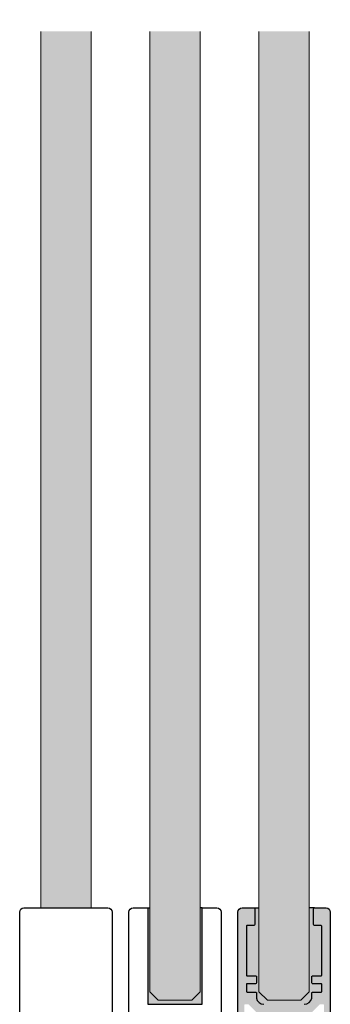
# Model space of a CAD drawing. Units: millimetres. Extents: x 800 to 4000, y 800 to 2400.
# Drawn here: x 1963 to 2037, y 965 to 1200 of the extents above; entities that cross this region are included whole.
import ezdxf

# ---------------------------------------------------------------- set-up
doc = ezdxf.new("R2010")
doc.units = ezdxf.units.MM
doc.linetypes.add('STRICHPUNKT', pattern=[9, 5, -2, 0, -2])
for name, color, linetype in [('GM_Achsen', 6, 'STRICHPUNKT'), ('GM_Glas', 4, 'Continuous'), ('GM_Kunststoff', 34, 'Continuous'), ('GM_Profile', 42, 'Continuous'), ('GM_Schraffur', 8, 'Continuous'), ('GM_Silikon', 6, 'Continuous')]:
    doc.layers.add(name, color=color, linetype=linetype)

msp = doc.modelspace()

# ---------------------------------------------------------------- hatches: boundary and pattern name
at = {"layer": 'GM_Glas', "lineweight": 15, "transparency": 33554534}
h = msp.add_hatch(color=4, dxfattribs=at)
h.dxf.hatch_style = 1
h.paths.add_polyline_path([(1980.000000000021, 1441.12290470351), (1978.000000000022, 1443.12290470351), (1970.000000000022, 1443.12290470351), (1968.000000000022, 1441.12290470351), (1968.000000000022, 1202.784892223758), (1980.000000000021, 1202.784892223758)])
h.paths.add_polyline_path([(1980.000000000021, 1197.215107776243), (1968.000000000022, 1197.215107776243), (1968.000000000022, 988.2700744175118), (1980.000000000021, 988.2700744175118)])
h = msp.add_hatch(color=4, dxfattribs=at)
h.dxf.hatch_style = 1
h.paths.add_polyline_path([(2005.999999999993, 1197.215107776242), (1994, 1197.215107776243), (1994, 968.2700096800704), (1996, 966.2700096800703), (2003.999999999993, 966.2700096800703), (2005.999999999993, 968.2700096800704)])
h.paths.add_polyline_path([(2005.999999999993, 1441.12290470351), (2003.999999999993, 1443.12290470351), (1996, 1443.12290470351), (1994, 1441.12290470351), (1994, 1202.784892223758), (2005.999999999993, 1202.784892223758)])
h = msp.add_hatch(color=4, dxfattribs=at)
h.dxf.hatch_style = 1
h.paths.add_polyline_path([(2032.000000000022, 1441.12290470351), (2030.000000000022, 1443.12290470351), (2022.000000000022, 1443.12290470351), (2020.000000000022, 1441.12290470351), (2020.000000000022, 1202.784892223758), (2032.000000000022, 1202.784892223758)])
h.paths.add_polyline_path([(2032.000000001171, 1197.215107776242), (2020.000000001404, 1197.215107776242), (2020.000000001404, 968.2700096800708), (2022.000000001404, 966.2700096800708), (2030.000000001404, 966.2700096800708), (2032.000000001405, 968.2700096800708)])
at = {"layer": 'GM_Profile', "lineweight": 15, "transparency": 33554534}
h = msp.add_hatch(color=256, dxfattribs=at)
h.dxf.hatch_style = 1
edge = h.paths.add_edge_path()
edge.add_arc((2036.00001543128, 987.2700096799526), 0.9999999999999433, 2.344959e-10, 90)
edge.add_line((2036.00001543128, 988.2700096799526), (2033.199995759882, 988.2700096799526))
edge.add_arc((2033.199995759882, 988.0700096799555), 0.1999999999970896, 90, 180)
edge.add_line((2032.999995759885, 988.0700096799555), (2032.999995759885, 984.2700096799999))
edge.add_arc((2033.199995759882, 984.2700096799999), 0.1999999999970896, 180, 270)
edge.add_line((2033.199995759882, 984.070009680003), (2034.799995876667, 984.070009680003))
edge.add_arc((2034.799995876667, 983.870009680003), 0.1999999999994202, 0, 90, ccw=False)
edge.add_line((2034.999995876664, 983.870009680003), (2034.999995876664, 972.2700096800027))
edge.add_arc((2034.79999587666, 972.2700096800027), 0.2000000000003296, -90, 0, ccw=False)
edge.add_line((2034.79999587666, 972.0700096800028), (2032.800015435954, 972.0700096800028))
edge.add_arc((2032.800015435954, 971.870009680004), 0.1999999999989086, 90, 180)
edge.add_line((2032.600015435957, 971.870009680004), (2032.600015435957, 970.3700096800075))
edge.add_arc((2032.800015435954, 970.3700096800075), 0.1999999999989086, 180, 270)
edge.add_line((2032.800015435954, 970.1700096800085), (2034.79999587666, 970.1700096800085))
edge.add_arc((2034.799995876667, 969.9700096800107), 0.1999999999979991, 0, 90, ccw=False)
edge.add_line((2034.999995876664, 969.9700096800107), (2034.999995876664, 968.3700096800075))
edge.add_arc((2034.799995876667, 968.3700096800075), 0.1999999999989086, -90, 0, ccw=False)
edge.add_line((2034.799995876667, 968.1700096800087), (2032.80001543618, 968.1700096800087))
edge.add_arc((2032.800015436173, 967.9700096800098), 0.1999999999989086, 90, 180.000000010422)
edge.add_line((2032.600015436175, 967.9700096799733), (2032.600015436394, 966.770009680229))
edge.add_arc((2030.84067492465, 967.0512182939965), 1.781672618838164, 268.6923415072747, 350.9188006873859, ccw=False)
edge.add_line((2030.800015436391, 965.2700096799563), (2021.199984566418, 965.2700096801854))
edge.add_arc((2021.15929283946, 967.0512158293413), 1.781670890606316, 189.0811279333465, 271.3086967781671, ccw=False)
edge.add_line((2019.399953683962, 966.7700096801381), (2019.399953684122, 967.9700096799752))
edge.add_arc((2019.199953684118, 967.9700096800015), 0.2000000000066961, 359.9999999923463, 450)
edge.add_line((2019.199953684118, 968.1700096800087), (2017.199953688891, 968.1700096800087))
edge.add_arc((2017.199953688884, 968.3700096800075), 0.1999999999989086, 180, 270, ccw=False)
edge.add_line((2016.999953688886, 968.3700096800075), (2016.999953688886, 969.9700096800098))
edge.add_arc((2017.199953688884, 969.9700096800098), 0.1999999999989086, 90, 180, ccw=False)
edge.add_line((2017.199953688884, 970.1700096800085), (2019.199953684263, 970.1700096800085))
edge.add_arc((2019.199953684263, 970.3700096800147), 0.2000000000061845, 270, 360)
edge.add_line((2019.399953684267, 970.3700096800147), (2019.399953684267, 971.8700096799947))
edge.add_arc((2019.199953684263, 971.8700096799947), 0.2000000000043655, 0, 90)
edge.add_line((2019.199953684263, 972.0700096799992), (2017.199953688884, 972.0700096799992))
edge.add_arc((2017.199953688884, 972.2700096799981), 0.1999999999994202, 180, 270, ccw=False)
edge.add_line((2016.999953688886, 972.2700096799981), (2016.999953688886, 983.8700744175557))
edge.add_arc((2017.199953688884, 983.8700744175557), 0.199999999999477, 90, 180, ccw=False)
edge.add_line((2017.199953688884, 984.0700744175556), (2018.799953684604, 984.0700744175556))
edge.add_arc((2018.799953684604, 984.2700744175617), 0.2000000000061845, 270, 360.000000000228)
edge.add_line((2018.999953684608, 984.2700744175617), (2018.999953684593, 988.0700744175101))
edge.add_arc((2018.799953684597, 988.0700744175101), 0.1999999999989086, 2.279822e-10, 90)
edge.add_line((2018.799953684597, 988.2700744175091), (2015.999953688785, 988.2700744175091))
edge.add_arc((2015.999953688785, 987.2700744175089), 0.9999999999999429, 90, 179.999999999785)
edge.add_line((2014.999953688784, 987.2700744175125), (2014.999953688566, 929.2700096799562))
edge.add_arc((2015.999953688566, 929.2700096799526), 1, 179.999999999785, 270)
edge.add_line((2015.999953688566, 928.2700096799526), (2017.199953688519, 928.2700096799526))
edge.add_line((2017.199953688519, 928.2700096799526), (2017.999953688515, 928.2700096799526))
edge.add_arc((2018.012777760188, 928.4695981144569), 0.2000000000061845, 266.3236519748962, 375.041713225957)
edge.add_arc((2018.399953688517, 928.5700096799546), 0.1999999999985019, 44.9999999991939, 194.0362434671682, ccw=False)
edge.add_line((2018.541375044755, 928.7114310361884), (2018.982796400982, 928.2700096799517))
edge.add_line((2018.982796400982, 928.2700096799526), (2020.049953747119, 928.2700096799526))
edge.add_arc((2020.049953747119, 928.4700096799587), 0.2000000000061845, 270, 360)
edge.add_line((2020.249953747123, 928.4700096799587), (2020.249953747123, 930.5700096799465))
edge.add_arc((2020.049953747119, 930.5700096799465), 0.2000000000061846, 0, 90)
edge.add_line((2020.049953747119, 930.7700096799528), (2018.699953688519, 930.7700096799562))
edge.add_arc((2018.699953688519, 931.2700096799563), 0.5000000000000568, 180, 269.99999999979156, ccw=False)
edge.add_line((2018.19995368852, 931.2700096799563), (2018.19995368852, 934.7567607635101))
edge.add_arc((2018.19995368852, 935.2567607635101), 0.5, 90, 270, ccw=False)
edge.add_line((2018.19995368852, 935.75676076351), (2019.551786066084, 935.75676076351))
edge.add_arc((2019.551786066084, 935.9567607635071), 0.1999999999975403, 270, 343.0649151251781)
edge.add_line((2019.743113144919, 935.8985031553902), (2020.74998463531, 939.2052262984229))
edge.add_line((2020.74998463531, 939.2052262984226), (2020.74998463531, 941.2487874111295))
edge.add_spline(control_points=[(2020.74998463531, 941.2487874111295), (2020.634050428133, 941.1914345308597), (2020.532417820883, 941.1171859071583), (2020.388103994926, 940.9465091568845), (2020.335213169288, 940.8292353531424), (2020.304159763677, 940.6412059558924), (2020.299984635312, 940.5842808969055), (2020.299984635312, 940.5258889659264)], knot_values=[1.777844309641282, 1.777844309641282, 1.777844309641282, 1.777844309641282, 1.832533931409675, 1.832533931409675, 1.897690031926364, 1.897690031926364, 1.924165691556347, 1.924165691556347, 1.924165691556347, 1.924165691556347], degree=3, periodic=0)
edge.add_line((2020.299984635268, 940.5258889656316), (2020.299984635268, 937.8950096793988))
edge.add_line((2020.299984635268, 937.8950096793988), (2018.783003304285, 937.8950096793988))
edge.add_arc((2018.592775010882, 937.9567607635099), 0.2000000000004065, 270, 342.01575764008174, ccw=False)
edge.add_line((2018.592775010882, 937.75676076351), (2016.699953688338, 937.75676076351))
edge.add_arc((2016.69995368833, 937.9567607635081), 0.1999999999981128, 179.9999999995441, 270, ccw=False)
edge.add_line((2016.499953688333, 937.956760763509), (2016.499953688552, 965.0700096799555))
edge.add_arc((2016.699953688549, 965.0700096799546), 0.1999999999979139, 90, 179.9999999995441, ccw=False)
edge.add_line((2016.699953688549, 965.2700096799526), (2017.417110976312, 965.2700096799563))
edge.add_arc((2017.417110976312, 965.0700096799628), 0.1999999999926551, 44.99999999629222, 90, ccw=False)
edge.add_line((2017.55853233255, 965.2114310361866), (2019.441375044786, 963.328588323729))
edge.add_arc((2019.582796401039, 963.4700096799642), 0.2000000000083857, 224.9999999967068, 270)
edge.add_line((2019.582796401039, 963.2700096799563), (2032.417110968156, 963.2700096799526))
edge.add_arc((2032.417110968156, 963.4700096799623), 0.2000000000101712, 269.9999999994789, 315.0000000030399)
edge.add_line((2032.558532324409, 963.3285883237259), (2034.441375036644, 965.2114310361817))
edge.add_arc((2034.582796392897, 965.0700096799457), 0.2000000000101227, 89.99999999947892, 135.0000000030399, ccw=False)
edge.add_line((2034.582796392897, 965.2700096799563), (2035.299953680638, 965.2700096799526))
edge.add_arc((2035.299953680638, 965.0700096799546), 0.1999999999980275, -4.885123416897841e-10, 89.99999999947892, ccw=False)
edge.add_line((2035.499953680635, 965.0700096799528), (2035.499953680403, 937.9567607635063))
edge.add_arc((2035.299953680405, 937.9567607635081), 0.1999999999979707, 270, 359.9999999995115, ccw=False)
edge.add_line((2035.299953680405, 937.75676076351), (2033.407100698634, 937.75676076351))
edge.add_arc((2033.407100698634, 937.9567607635154), 0.2000000000057369, 197.9842423608916, 270, ccw=False)
edge.add_line((2033.216872405224, 937.8950096793988), (2031.648833799423, 937.8950096793988))
edge.add_line((2031.648833799423, 937.8950096793988), (2032.256792581902, 935.8984999037953))
edge.add_arc((2032.448118670632, 935.9567607635099), 0.2000000000001408, 196.9360586171305, 270)
edge.add_line((2032.448118670632, 935.75676076351), (2033.799953554961, 935.75676076351))
edge.add_arc((2033.799953554932, 935.2567607635101), 0.5000000000000079, -89.99998561528969, 89.99999999687338, ccw=False)
edge.add_line((2033.799953680464, 934.7567607635101), (2033.799953680464, 931.2700096799563))
edge.add_arc((2033.299953680463, 931.2700096799563), 0.500000000000057, -89.9999999997915, 0, ccw=False)
edge.add_line((2033.299953680463, 930.7700096799562), (2031.94995374712, 930.7700096799528))
edge.add_arc((2031.94995374712, 930.5700096799537), 0.1999999999988518, 90, 180)
edge.add_line((2031.749953747123, 930.5700096799537), (2031.749953747123, 928.4700096799515))
edge.add_arc((2031.94995374712, 928.4700096799515), 0.1999999999989086, 180, 270)
edge.add_line((2031.94995374712, 928.2700096799526), (2033.017111093482, 928.2700096799562))
edge.add_line((2033.017111093482, 928.2700096799562), (2033.458532449724, 928.7114310361922))
edge.add_arc((2033.599953805962, 928.5700096799546), 0.1999999999985283, 0, 134.9999999994473, ccw=False)
edge.add_line((2033.79995380596, 928.5700096799546), (2033.79995380596, 928.4700096799534))
edge.add_arc((2033.999953805956, 928.4700096799534), 0.1999999999970896, 180, 270)
edge.add_line((2033.999953805956, 928.2700096799562), (2036.000015431513, 928.2700096799562))
edge.add_arc((2036.000015431513, 929.2700096799562), 1, 270, 360.000000000228)
edge.add_line((2037.000015431513, 929.2700096799599), (2037.00001543128, 987.2700096799562))
h = msp.add_hatch(color=256, dxfattribs=at)
h.dxf.hatch_style = 1
edge = h.paths.add_edge_path()
edge.add_spline(control_points=[(2031.699984633771, 940.5258889650349), (2031.699984633771, 940.5842808961341), (2031.6958095054, 940.6412059552339), (2031.664756099737, 940.8292353526148), (2031.611865274077, 940.9465091563898), (2031.467551448404, 941.1171859063452), (2031.36591884181, 941.1914345297427), (2031.24998463531, 941.2487874099252)], knot_values=[1.28582979917938, 1.28582979917938, 1.28582979917938, 1.28582979917938, 1.312305458852814, 1.312305458852814, 1.377461559365736, 1.377461559365736, 1.432151180872513, 1.432151180872513, 1.432151180872513, 1.432151180872513], degree=3, periodic=0)
edge.add_line((2031.24998463531, 941.2487874099252), (2031.24998463531, 939.2048127089715))
edge.add_line((2031.24998463531, 939.204812708972), (2032.256792581909, 935.8984999037948))
edge.add_arc((2032.448118670632, 935.9567607635099), 0.2000000000001408, 196.9360586171305, 270)
edge.add_line((2032.448118670632, 935.75676076351), (2033.799953554961, 935.75676076351))
edge.add_arc((2033.799953554932, 935.2567607635101), 0.5000000000000079, -89.99998561528969, 89.99999999687338, ccw=False)
edge.add_line((2033.799953680464, 934.7567607635101), (2033.799953680464, 931.2700096799563))
edge.add_arc((2033.299953680463, 931.2700096799563), 0.500000000000057, -89.9999999997915, 0, ccw=False)
edge.add_line((2033.299953680463, 930.7700096799562), (2031.94995374712, 930.7700096799528))
edge.add_arc((2031.94995374712, 930.5700096799537), 0.1999999999988517, 90, 180)
edge.add_line((2031.749953747123, 930.5700096799537), (2031.749953747123, 928.4700096799515))
edge.add_arc((2031.94995374712, 928.4700096799515), 0.1999999999989086, 180, 270)
edge.add_line((2031.94995374712, 928.2700096799526), (2033.017111093482, 928.2700096799562))
edge.add_line((2033.017111093482, 928.2700096799562), (2033.458532449724, 928.7114310361922))
edge.add_arc((2033.599953805962, 928.5700096799546), 0.1999999999985283, 0, 134.9999999994473, ccw=False)
edge.add_line((2033.79995380596, 928.5700096799546), (2033.79995380596, 928.5528523924295))
edge.add_line((2033.79995380596, 928.5528523924295), (2033.79995380596, 928.4700096799534))
edge.add_arc((2033.999953805956, 928.4700096799534), 0.1999999999970896, 180, 270)
edge.add_line((2033.999953805956, 928.2700096799562), (2036.000015431513, 928.2700096799562))
edge.add_arc((2036.000015431513, 929.2700096799562), 1, 270, 360.000000000228)
edge.add_line((2037.000015431513, 929.2700096799599), (2037.00001543128, 987.2700096799562))
edge.add_arc((2036.00001543128, 987.2700096799526), 0.9999999999999433, 2.344959e-10, 90)
edge.add_line((2036.00001543128, 988.2700096799526), (2033.199995759882, 988.2700096799526))
edge.add_arc((2033.199995759882, 988.0700096799555), 0.1999999999970896, 90, 180)
edge.add_line((2032.999995759885, 988.0700096799555), (2032.999995759885, 984.2700096799999))
edge.add_arc((2033.199995759882, 984.2700096799999), 0.1999999999970896, 180, 270)
edge.add_line((2033.199995759882, 984.070009680003), (2034.799995876667, 984.070009680003))
edge.add_arc((2034.799995876667, 983.870009680003), 0.1999999999994202, 0, 90, ccw=False)
edge.add_line((2034.999995876664, 983.870009680003), (2034.999995876664, 972.2700096800027))
edge.add_arc((2034.79999587666, 972.2700096800027), 0.2000000000003296, -90, 0, ccw=False)
edge.add_line((2034.79999587666, 972.0700096800028), (2032.800015435954, 972.0700096800028))
edge.add_arc((2032.800015435954, 971.870009680004), 0.1999999999989086, 90, 180)
edge.add_line((2032.600015435957, 971.870009680004), (2032.600015435957, 970.3700096800075))
edge.add_arc((2032.800015435954, 970.3700096800075), 0.1999999999989086, 180, 270)
edge.add_line((2032.800015435954, 970.1700096800085), (2034.79999587666, 970.1700096800085))
edge.add_arc((2034.799995876667, 969.9700096800107), 0.1999999999979991, 0, 90, ccw=False)
edge.add_line((2034.999995876664, 969.9700096800107), (2034.999995876664, 968.3700096800075))
edge.add_arc((2034.799995876667, 968.3700096800075), 0.1999999999989086, -90, 0, ccw=False)
edge.add_line((2034.799995876667, 968.1700096800087), (2032.80001543618, 968.1700096800087))
edge.add_arc((2032.800015436173, 967.9700096800098), 0.1999999999989086, 90, 180.000000010422)
edge.add_line((2032.600015436175, 967.9700096799733), (2032.600015436394, 966.770009680229))
edge.add_arc((2030.84067492465, 967.0512182939965), 1.781672618838164, 268.6923415072747, 350.9188006873859, ccw=False)
edge.add_line((2030.800015436391, 965.2700096799563), (2021.199984566418, 965.2700096801854))
edge.add_arc((2021.15929283946, 967.0512158293413), 1.781670890606316, 189.0811279333465, 271.3086967781671, ccw=False)
edge.add_line((2019.399953683962, 966.7700096801381), (2019.399953684122, 967.9700096799752))
edge.add_arc((2019.199953684118, 967.9700096800015), 0.2000000000066961, 359.9999999923463, 450)
edge.add_line((2019.199953684118, 968.1700096800087), (2017.199953688891, 968.1700096800087))
edge.add_arc((2017.199953688884, 968.3700096800075), 0.1999999999989086, 180, 270, ccw=False)
edge.add_line((2016.999953688886, 968.3700096800075), (2016.999953688886, 969.9700096800098))
edge.add_arc((2017.199953688884, 969.9700096800098), 0.1999999999989086, 90, 180, ccw=False)
edge.add_line((2017.199953688884, 970.1700096800085), (2019.199953684263, 970.1700096800085))
edge.add_arc((2019.199953684263, 970.3700096800147), 0.2000000000061845, 270, 360)
edge.add_line((2019.399953684267, 970.3700096800147), (2019.399953684267, 971.8700096799947))
edge.add_arc((2019.199953684263, 971.8700096799947), 0.2000000000043655, 0, 90)
edge.add_line((2019.199953684263, 972.0700096799992), (2017.199953688884, 972.0700096799992))
edge.add_arc((2017.199953688884, 972.2700096799981), 0.1999999999994202, 180, 270, ccw=False)
edge.add_line((2016.999953688886, 972.2700096799981), (2016.999953688886, 983.8700744175557))
edge.add_arc((2017.199953688884, 983.8700744175557), 0.199999999999477, 90, 180, ccw=False)
edge.add_line((2017.199953688884, 984.0700744175556), (2018.799953684604, 984.0700744175556))
edge.add_arc((2018.799953684604, 984.2700744175617), 0.2000000000061845, 270, 360.000000000228)
edge.add_line((2018.999953684608, 984.2700744175617), (2018.999953684593, 988.0700744175101))
edge.add_arc((2018.799953684597, 988.0700744175101), 0.1999999999989086, 2.279822e-10, 90)
edge.add_line((2018.799953684597, 988.2700744175091), (2015.999953688785, 988.2700744175091))
edge.add_arc((2015.999953688785, 987.2700744175089), 0.999999999999943, 90, 179.999999999785)
edge.add_line((2014.999953688784, 987.2700744175125), (2014.999953688566, 929.2700096799562))
edge.add_arc((2015.999953688566, 929.2700096799526), 1, 179.999999999785, 270)
edge.add_line((2015.999953688566, 928.2700096799526), (2017.199953688519, 928.2700096799526))
edge.add_line((2017.199953688519, 928.2700096799526), (2017.999953688515, 928.2700096799526))
edge.add_arc((2017.999953688515, 928.4700096799587), 0.2000000000061845, 270, 360)
edge.add_line((2018.19995368852, 928.4700096799587), (2018.19995368852, 928.5528523924295))
edge.add_line((2018.19995368852, 928.5528523924295), (2018.19995368852, 928.5700096799546))
edge.add_arc((2018.399953688517, 928.5700096799546), 0.1999999999985019, 44.9999999991939, 180, ccw=False)
edge.add_line((2018.541375044755, 928.7114310361884), (2018.982796400982, 928.2700096799517))
edge.add_line((2018.982796400982, 928.2700096799526), (2020.049953747119, 928.2700096799526))
edge.add_arc((2020.049953747119, 928.4700096799587), 0.2000000000061845, 270, 360)
edge.add_line((2020.249953747123, 928.4700096799587), (2020.249953747123, 930.5700096799465))
edge.add_arc((2020.049953747119, 930.5700096799465), 0.2000000000061846, 0, 90)
edge.add_line((2020.049953747119, 930.7700096799528), (2018.699953688519, 930.7700096799562))
edge.add_arc((2018.699953688519, 931.2700096799563), 0.500000000000057, 180, 269.99999999979156, ccw=False)
edge.add_line((2018.19995368852, 931.2700096799563), (2018.19995368852, 934.7567607635101))
edge.add_arc((2018.19995368852, 935.2567607635101), 0.5, 90, 270, ccw=False)
edge.add_line((2018.19995368852, 935.75676076351), (2019.551786066084, 935.75676076351))
edge.add_arc((2019.551786066084, 935.9567607635071), 0.1999999999975403, 270, 343.0649151251781)
edge.add_line((2019.743113144919, 935.8985031553902), (2020.74998463531, 939.2052262984229))
edge.add_line((2020.74998463531, 939.2052262984226), (2020.74998463531, 941.2487874111295))
edge.add_spline(control_points=[(2020.74998463531, 941.2487874111295), (2020.634050428133, 941.1914345308597), (2020.532417820883, 941.1171859071583), (2020.388103994926, 940.9465091568845), (2020.335213169288, 940.8292353531424), (2020.304159763677, 940.6412059558924), (2020.299984635312, 940.5842808969055), (2020.299984635312, 940.5258889659264)], knot_values=[1.777844309641282, 1.777844309641282, 1.777844309641282, 1.777844309641282, 1.832533931409675, 1.832533931409675, 1.897690031926364, 1.897690031926364, 1.924165691556347, 1.924165691556347, 1.924165691556347, 1.924165691556347], degree=3, periodic=0)
edge.add_line((2020.299984635268, 940.5258889654006), (2020.299984635268, 937.8950096793988))
edge.add_line((2020.299984635268, 937.8950096793988), (2018.783003304285, 937.8950096793988))
edge.add_arc((2018.592775010882, 937.9567607635099), 0.2000000000004065, 270, 342.01575764008174, ccw=False)
edge.add_line((2018.592775010882, 937.75676076351), (2016.699953688338, 937.75676076351))
edge.add_arc((2016.69995368833, 937.9567607635081), 0.1999999999981128, 179.9999999995441, 270, ccw=False)
edge.add_line((2016.499953688333, 937.956760763509), (2016.499953688552, 965.0700096799555))
edge.add_arc((2016.699953688549, 965.0700096799546), 0.1999999999979139, 90, 179.9999999995441, ccw=False)
edge.add_line((2016.699953688549, 965.2700096799526), (2017.417110976312, 965.2700096799563))
edge.add_arc((2017.417110976312, 965.0700096799628), 0.199999999992655, 44.99999999629222, 90, ccw=False)
edge.add_line((2017.55853233255, 965.2114310361866), (2019.441375044786, 963.328588323729))
edge.add_arc((2019.582796401039, 963.4700096799642), 0.2000000000083856, 224.9999999967068, 270)
edge.add_line((2019.582796401039, 963.2700096799563), (2032.417110968156, 963.2700096799526))
edge.add_arc((2032.417110968156, 963.4700096799623), 0.2000000000101712, 269.9999999994789, 315.0000000030399)
edge.add_line((2032.558532324409, 963.3285883237259), (2034.441375036644, 965.2114310361817))
edge.add_arc((2034.582796392897, 965.0700096799457), 0.2000000000101227, 89.99999999947892, 135.0000000030399, ccw=False)
edge.add_line((2034.582796392897, 965.2700096799563), (2035.299953680638, 965.2700096799526))
edge.add_arc((2035.299953680638, 965.0700096799546), 0.1999999999980275, -4.885123416897841e-10, 89.99999999947892, ccw=False)
edge.add_line((2035.499953680635, 965.0700096799528), (2035.499953680403, 937.9567607635063))
edge.add_arc((2035.299953680405, 937.9567607635081), 0.1999999999979708, 270, 359.9999999995115, ccw=False)
edge.add_line((2035.299953680405, 937.75676076351), (2033.407100698634, 937.75676076351))
edge.add_arc((2033.407100698634, 937.9567607635154), 0.2000000000057369, 197.9842423608916, 270, ccw=False)
edge.add_line((2033.216872405224, 937.8950096793988), (2031.699984633771, 937.8950096793988))
edge.add_line((2031.699984633771, 937.8950096793988), (2031.699984633786, 940.5258889649084))
at = {"layer": 'GM_Schraffur', "lineweight": 15, "transparency": 33554534}
h = msp.add_hatch(color=6, dxfattribs=at)
h.dxf.hatch_style = 1
h.paths.add_polyline_path([(2006.499984558621, 988.2700744170007), (2005.999999999993, 988.2700744170007), (2005.999999999993, 968.2700096800704), (2003.999999999993, 966.2700096800703), (1996, 966.2700096800703), (1994, 968.2700096800704), (1994, 988.2700744170007), (1993.499984558621, 988.2700744170007), (1993.499984558621, 965.2700744170006), (2006.499984558621, 965.2700744170006)])
h = msp.add_hatch(color=6, dxfattribs=at)
h.dxf.hatch_style = 1
h.paths.add_polyline_path([(2020.000000001404, 988.2700744175091), (2018.799953684597, 988.2700744175091, -0.4142135623719737), (2018.999953684593, 988.0700744175101), (2018.999953684608, 984.2700744175617, -0.4142135623742177), (2018.799953684604, 984.0700744175556), (2017.199953688884, 984.0700744175556, 0.4142135623730951), (2016.999953688886, 983.8700744175557), (2016.999953688886, 972.2700096799981, 0.4142135623730951), (2017.199953688884, 972.0700096799992), (2019.199953684263, 972.0700096799992, -0.4142135623730951), (2019.399953684267, 971.8700096799947), (2019.399953684267, 970.3700096800147, -0.4142135623730951), (2019.199953684263, 970.1700096800085), (2017.199953688884, 970.1700096800085, 0.4142135623730952), (2016.999953688886, 969.9700096800098), (2016.999953688886, 968.3700096800075, 0.4142135623730951), (2017.199953688884, 968.1700096800087), (2019.199953684118, 968.1700096800087, -0.4142135624121659), (2019.399953684122, 967.9700096799752), (2019.399953683962, 966.7700096801381, 0.3750168617161378), (2021.199984566418, 965.2700096801854), (2030.800015436391, 965.2700096799563, 0.3750113389574504), (2032.600015436394, 966.770009680229), (2032.600015436175, 967.9700096799733, -0.4142135624264059), (2032.800015436173, 968.1700096800087), (2034.799995876667, 968.1700096800087, 0.4142135623731265), (2034.999995876664, 968.3700096800075), (2034.999995876664, 969.9700096800107, 0.4142135623730951), (2034.799995876667, 970.1700096800085), (2032.800015435954, 970.1700096800085, -0.4142135623730952), (2032.600015435957, 970.3700096800075), (2032.600015435957, 971.870009680004, -0.4142135623730951), (2032.800015435954, 972.0700096800028), (2034.79999587666, 972.0700096800028, 0.4142135623730951), (2034.999995876664, 972.2700096800027), (2034.999995876664, 983.870009680003, 0.4142135623730951), (2034.799995876667, 984.070009680003), (2033.199995759882, 984.070009680003, -0.4142135623730951), (2032.999995759885, 984.2700096799999), (2032.999995759885, 988.0700096799555, -0.4142135623730951), (2033.199995759882, 988.2700096799526), (2032.000000001405, 988.2700096799526), (2032.000000001405, 968.2700096800708), (2030.000000001404, 966.2700096800708), (2022.000000001404, 966.2700096800708), (2020.000000001404, 968.2700096800708)])

# ---------------------------------------------------------------- linework, layer by layer
at = {"layer": 'GM_Achsen'}
for p, q in [((2018.799953684597, 988.2700744175091), (2020.000000001404, 988.2700744175091)), ((2033.199995759882, 988.2700096799526), (2032.000000001405, 988.2700096799526))]:
    msp.add_line(p, q, dxfattribs=at)
at = {"layer": 'GM_Glas', "color": 4, "lineweight": 15}
for points in [[(1968.000000000022, 988.2700744175118), (1968.000000000022, 1197.215107776243)], [(1980.000000000021, 1197.215107776243), (1980.000000000021, 988.2700744175118)], [(2005.999999999993, 1197.215107776242), (2005.999999999993, 968.2700096800704), (2003.999999999993, 966.2700096800703), (1996, 966.2700096800703), (1994, 968.2700096800704), (1994, 1197.215107776242)], [(2032.000000001171, 1197.215107776242), (2032.000000001405, 968.2700096800708), (2030.000000001404, 966.2700096800708), (2022.000000001404, 966.2700096800708), (2020.000000001404, 968.2700096800708), (2020.000000001404, 1197.215107776242)]]:
    msp.add_lwpolyline(points, dxfattribs=at)
at = {"layer": 'GM_Kunststoff'}
for points in [[(1984.000015430131, 928.2700096799553), (1978.999953758292, 928.2700096799553, -0.4142135623730951), (1977.999953758292, 929.2700096799553), (1977.999953758284, 935.8700096796811, 0.162277660168671), (1977.59995375829, 937.0700096796818, 0.4999999999995958), (1970.399953758293, 937.0700096796782, 0.1622776601683793), (1969.999953758292, 935.8700096796773), (1969.999953758292, 929.2700096799553, -0.4142135623730951), (1968.999953758292, 928.2700096799553), (1963.999953687183, 928.2700096799553, -0.4142135623730951), (1962.999953687184, 929.2700096799553), (1962.999953687416, 987.2700744175153, -0.4142135623720295), (1963.999953687417, 988.2700744175118), (1984.000015429898, 988.2700744175118, -0.4142135623720295), (1985.000015429898, 987.2700744175153), (1985.00001543013, 929.2700096799553, -0.4142135623730951)], [(2010.000015430094, 928.2700096794442), (2004.999953758256, 928.2700096794442, -0.4142135623730951), (2003.999953758255, 929.2700096794442), (2003.999953758248, 935.8700096791698, 0.1622776601686594), (2003.599953758254, 937.0700096791707, 0.4999999999995958), (1996.399953758256, 937.070009679167, 0.1622776601683793), (1995.999953758255, 935.8700096791663), (1995.999953758255, 929.2700096794442, -0.4142135623730951), (1994.999953758255, 928.2700096794442), (1989.999953687147, 928.2700096794442, -0.4142135623730951), (1988.999953687147, 929.2700096794442), (1988.99995368738, 987.2700744170043, -0.4142135623720295), (1989.99995368738, 988.2700744170007), (1993.499984558621, 988.2700744170007), (1993.499984558621, 965.2700744170006), (2006.499984558621, 965.2700744170006), (2006.499984558621, 988.2700744170007), (2010.000015429861, 988.2700744170007, -0.4142135623720295), (2011.000015429861, 987.2700744170043), (2011.000015430094, 929.2700096794442, -0.4142135623730951)]]:
    msp.add_lwpolyline(points, format="xyb", close=True, dxfattribs=at)
at = {"layer": 'GM_Profile'}
for points in [[(2014.999953688566, 929.2700096799526), (2014.999953688784, 987.2700744175125, -0.4142135623720295), (2015.999953688785, 988.270074417508), (2018.799953684597, 988.2700744175091, -0.4142135623730951), (2018.999953684593, 988.0700744175083), (2018.999953684608, 984.2700744175562, -0.4142135623730951), (2018.799953684597, 984.0700744175556), (2017.199953688884, 984.0700744175556, 0.4142135623730951), (2016.999953688886, 983.8700744175547), (2016.999953688886, 972.2700096799989, 0.4142135623732616), (2017.199953688884, 972.0700096799992), (2019.199953684256, 972.0700096799992, -0.4142135623730951), (2019.399953684267, 971.870009680002), (2019.399953684267, 970.3700096800094, -0.4142135623730951), (2019.199953684256, 970.1700096800085), (2017.199953688884, 970.1700096800085, 0.4142135623730951), (2016.999953688886, 969.9700096800079), (2016.999953688886, 968.3700096800093, 0.4142135623730951), (2017.199953688884, 968.1700096800087), (2019.199953684111, 968.1700096800087, -0.4142135624088905), (2019.399953684122, 967.9700096799825), (2019.399953683962, 966.7700096801381, 0.3750168617161491), (2021.199984566418, 965.2700096801854)], [(2030.800015436391, 965.2700096799563, 0.3750113389574524), (2032.600015436394, 966.770009680229), (2032.600015436175, 967.9700096799716, -0.4142135624267051), (2032.800015436173, 968.1700096800087), (2034.799995876667, 968.1700096800087, 0.4142135623730951), (2034.999995876664, 968.3700096800093), (2034.999995876664, 969.9700096800098, 0.4142135623730951), (2034.799995876667, 970.1700096800085), (2032.800015435954, 970.1700096800085, -0.4142135623730951), (2032.600015435957, 970.3700096800094), (2032.600015435957, 971.870009680002, -0.4142135623730951), (2032.800015435954, 972.0700096800028), (2034.79999587666, 972.0700096800028, 0.4142135623732616), (2034.999995876664, 972.2700096800027), (2034.999995876664, 983.8700096800021, 0.4142135623732616), (2034.799995876667, 984.070009680003), (2033.199995759882, 984.070009680003, -0.4142135623730951), (2032.999995759885, 984.2700096799999), (2032.999995759885, 988.0700096799555, -0.4142135623730951), (2033.199995759882, 988.2700096799526), (2036.00001543128, 988.2700096799526, -0.4142135623720628), (2037.00001543128, 987.2700096799562), (2037.000015431513, 929.2700096799562, -0.4142135623730951)]]:
    msp.add_lwpolyline(points, format="xyb", dxfattribs=at)
at = {"layer": 'GM_Silikon'}
for p, q in [((1993.499984558621, 988.2700744170007), (1994, 988.2700744170007)), ((2006.499984558621, 988.2700744170007), (2005.999999999993, 988.2700744170007))]:
    msp.add_line(p, q, dxfattribs=at)

doc.saveas('drawing.dxf')
